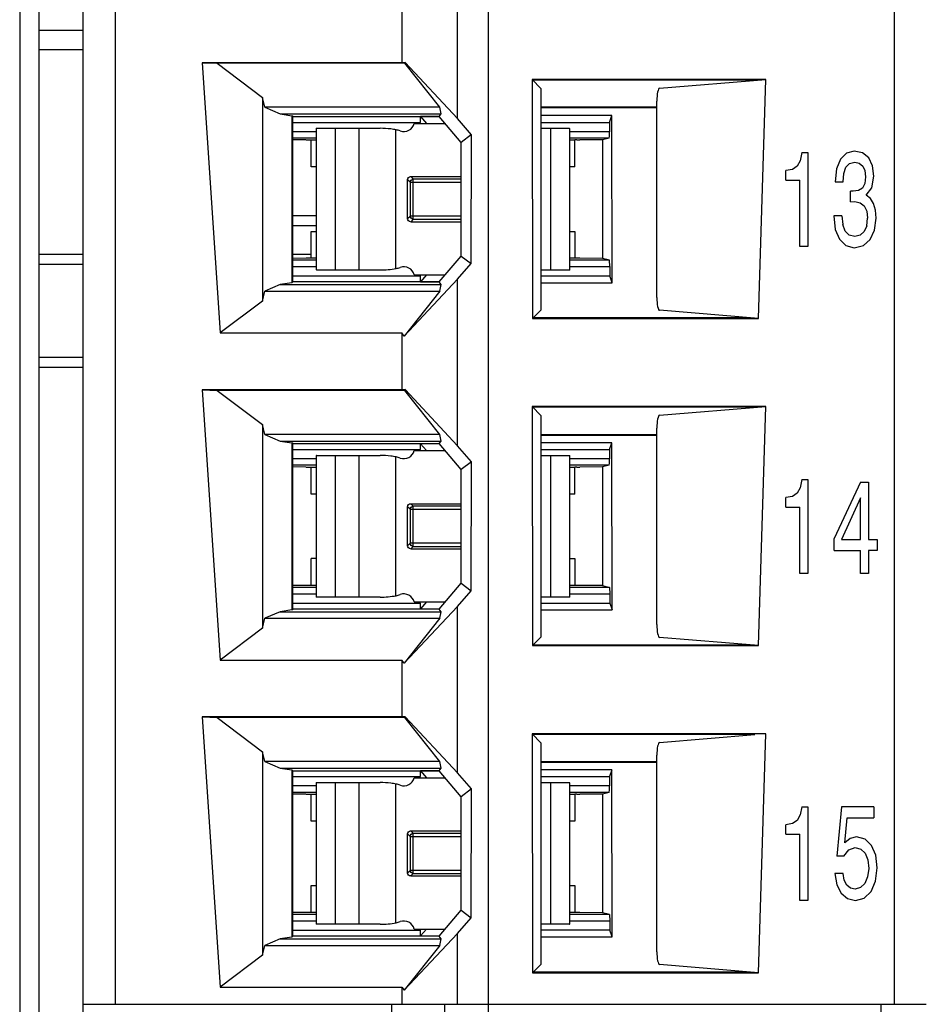
# Model space of a CAD drawing. Units: inches. Extents: x 0 to 23.4, y 0 to 16.5.
# Drawn here: x 11.9 to 12.4, y 9.8 to 10.4 of the extents above; entities that cross this region are included whole.
import ezdxf

# ---------------------------------------------------------------- set-up
doc = ezdxf.new("R2010")
doc.units = ezdxf.units.IN
doc.header["$LTSCALE"] = 1.28622
doc.header["$MEASUREMENT"] = 0
doc.layers.add('1', color=7, linetype='CONTINUOUS')

msp = doc.modelspace()

# ---------------------------------------------------------------- linework, layer by layer
at = {"layer": '1', "color": 7, "linetype": 'CONTINUOUS'}
for p, q in [((11.88054, 9.32289), (11.88054, 13.21004)), ((12.15532, 9.34999), (12.15532, 12.98227)), ((11.9074, 9.35786), (11.9074, 12.9744)), ((11.86853, 12.95726), (11.86853, 9.32803)), ((11.92708, 9.77393), (11.92708, 11.36613)), ((12.40346, 11.36613), (12.40346, 9.77393)), ((12.13632, 10.31541), (12.13632, 10.41722)), ((12.10228, 10.38441), (12.10228, 10.34962)), ((11.9074, 10.36933), (11.88054, 10.36933)), ((11.9074, 10.35751), (11.88054, 10.35751)), ((12.10228, 10.34962), (11.98008, 10.34962)), ((11.98008, 10.34962), (11.98936, 10.34928)), ((11.98008, 10.34962), (11.99125, 10.18441)), ((12.10414, 10.34928), (11.98936, 10.34928)), ((11.98936, 10.34928), (12.01698, 10.32838)), ((12.10436, 10.34975), (12.10228, 10.34962)), ((12.10436, 10.34975), (12.10414, 10.34928)), ((12.12545, 10.32235), (12.10414, 10.34928)), ((12.13632, 10.31541), (12.10436, 10.34975)), ((12.32492, 10.33937), (12.18196, 10.33937)), ((12.18196, 10.33937), (12.18743, 10.33389)), ((12.18196, 10.33937), (12.18232, 10.19325)), ((12.31028, 10.33896), (12.18237, 10.33896)), ((12.25995, 10.33403), (12.32492, 10.33937)), ((12.31816, 10.33882), (12.31028, 10.33896)), ((12.31816, 10.33882), (12.31816, 10.33881)), ((12.32056, 10.19325), (12.32492, 10.33937)), ((12.18743, 10.33389), (12.18743, 10.19836)), ((12.01843, 10.32235), (12.01698, 10.32838)), ((12.01698, 10.32838), (12.01698, 10.20388)), ((12.2583, 10.2061), (12.2583, 10.32616)), ((12.12545, 10.32235), (12.01843, 10.32235)), ((12.01843, 10.32235), (12.02787, 10.31829)), ((12.02787, 10.3183), (12.03498, 10.3172)), ((12.02787, 10.31829), (12.03356, 10.31829)), ((12.03356, 10.31829), (12.12643, 10.3183)), ((12.12508, 10.31671), (12.12643, 10.3183)), ((12.12643, 10.3183), (12.12545, 10.32235)), ((12.03562, 10.31671), (12.03498, 10.3172)), ((12.03498, 10.3172), (12.03498, 10.21506)), ((12.03562, 10.31671), (12.12508, 10.31671)), ((12.03562, 10.21555), (12.03562, 10.31671)), ((12.13863, 10.30085), (12.12508, 10.31671)), ((12.14492, 10.30561), (12.13632, 10.31541)), ((12.14493, 10.30563), (12.13863, 10.30085)), ((12.13863, 10.23141), (12.13863, 10.30085)), ((12.14478, 10.22681), (12.14493, 10.30563)), ((12.34701, 10.29472), (12.34605, 10.28971)), ((12.34701, 10.29472), (12.35064, 10.29472)), ((12.35064, 10.29472), (12.35064, 10.23731)), ((12.37428, 10.29425), (12.37059, 10.29056)), ((12.37908, 10.29557), (12.37428, 10.29425)), ((12.38415, 10.2945), (12.37908, 10.29557)), ((12.38794, 10.29146), (12.38415, 10.2945)), ((12.34605, 10.28971), (12.34413, 10.28634)), ((12.37059, 10.29056), (12.36824, 10.28473)), ((12.37395, 10.28571), (12.3762, 10.28801)), ((12.3762, 10.28801), (12.37935, 10.28883)), ((12.37935, 10.28883), (12.38212, 10.28817)), ((12.38212, 10.28817), (12.38421, 10.28645)), ((12.39024, 10.28661), (12.38794, 10.29146)), ((12.34119, 10.28437), (12.33713, 10.28371)), ((12.33713, 10.27788), (12.33713, 10.28371)), ((12.34413, 10.28634), (12.34119, 10.28437)), ((12.36824, 10.28473), (12.3674, 10.27668)), ((12.37219, 10.27668), (12.37262, 10.28193)), ((12.37262, 10.28193), (12.37395, 10.28571)), ((12.38421, 10.28645), (12.38543, 10.28366)), ((12.38543, 10.28366), (12.38591, 10.27988)), ((12.39104, 10.28021), (12.39024, 10.28661)), ((12.33713, 10.27788), (12.34578, 10.27788)), ((12.34578, 10.23731), (12.34578, 10.27788)), ((12.3674, 10.27668), (12.37219, 10.27668)), ((12.38591, 10.27988), (12.38543, 10.27569)), ((12.38986, 10.27314), (12.39104, 10.28021)), ((12.37833, 10.27101), (12.37673, 10.27109)), ((12.37673, 10.2646), (12.37673, 10.27109)), ((12.38164, 10.27142), (12.37833, 10.27101)), ((12.38405, 10.27298), (12.38164, 10.27142)), ((12.38543, 10.27569), (12.38405, 10.27298)), ((12.38639, 10.26871), (12.38986, 10.27314)), ((12.37673, 10.2646), (12.3794, 10.26477)), ((12.3794, 10.26477), (12.38276, 10.26403)), ((12.38276, 10.26403), (12.38522, 10.26206)), ((12.38896, 10.26649), (12.38639, 10.26871)), ((12.39088, 10.26345), (12.38896, 10.26649)), ((12.38522, 10.26206), (12.38671, 10.25885)), ((12.38671, 10.25885), (12.38725, 10.25466)), ((12.392, 10.25951), (12.39088, 10.26345)), ((12.39243, 10.25466), (12.392, 10.25951)), ((12.04992, 10.25594), (12.03562, 10.25594)), ((12.37145, 10.25606), (12.36654, 10.25606)), ((12.36654, 10.25606), (12.36744, 10.24768)), ((12.37145, 10.25606), (12.37203, 10.25064)), ((12.38666, 10.2499), (12.38725, 10.25466)), ((12.39147, 10.24719), (12.39243, 10.25466)), ((12.03562, 10.25003), (12.04992, 10.25003)), ((12.36744, 10.24768), (12.36995, 10.24169)), ((12.37358, 10.24661), (12.37203, 10.25064)), ((12.37604, 10.24423), (12.37358, 10.24661)), ((12.38517, 10.24637), (12.38266, 10.24415)), ((12.38666, 10.2499), (12.38517, 10.24637)), ((12.3888, 10.24152), (12.39147, 10.24719)), ((12.36995, 10.24169), (12.3739, 10.23791)), ((12.3794, 10.24341), (12.37604, 10.24423)), ((12.38266, 10.24415), (12.3794, 10.24341)), ((12.38463, 10.23783), (12.3888, 10.24152)), ((12.35064, 10.23731), (12.34578, 10.23731)), ((12.3739, 10.23791), (12.37908, 10.23651)), ((12.37908, 10.23651), (12.38463, 10.23783)), ((11.9074, 10.23232), (11.88054, 10.23232)), ((12.04677, 10.23232), (12.03562, 10.23232)), ((12.12508, 10.21555), (12.13863, 10.23141)), ((12.13863, 10.23141), (12.14478, 10.22681)), ((11.88054, 10.22641), (11.9074, 10.22641)), ((12.13632, 10.21722), (12.1448, 10.22681)), ((12.10376, 10.1825), (12.13632, 10.21722)), ((12.13632, 10.11541), (12.13632, 10.21722)), ((12.01698, 10.20388), (12.01843, 10.20991)), ((12.02787, 10.21397), (12.01843, 10.20991)), ((12.01843, 10.20991), (12.12545, 10.20991)), ((12.03498, 10.21506), (12.02787, 10.21396)), ((12.02787, 10.21396), (12.03356, 10.21396)), ((12.03356, 10.21396), (12.12643, 10.21396)), ((12.03498, 10.21506), (12.03562, 10.21555)), ((12.12508, 10.21555), (12.03562, 10.21555)), ((12.12545, 10.20991), (12.10376, 10.1825)), ((12.12643, 10.21396), (12.12508, 10.21555)), ((12.12545, 10.20991), (12.12643, 10.21396)), ((12.01698, 10.20388), (11.99125, 10.18441)), ((12.18232, 10.19325), (12.18743, 10.19836)), ((12.32056, 10.19325), (12.25995, 10.19823)), ((12.18232, 10.19325), (12.32056, 10.19325)), ((12.18287, 10.1938), (12.31078, 10.1938)), ((11.99125, 10.18441), (12.10228, 10.18441)), ((12.10376, 10.1825), (12.10228, 10.18441)), ((12.10228, 10.18441), (12.10228, 10.14962)), ((11.9074, 10.16933), (11.88054, 10.16933)), ((11.88054, 10.16342), (11.9074, 10.16342)), ((12.10228, 10.14962), (11.98008, 10.14962)), ((11.98008, 10.14962), (11.98936, 10.14928)), ((11.98008, 10.14962), (11.99125, 9.98441)), ((12.10436, 10.14975), (12.10228, 10.14962)), ((12.10436, 10.14975), (12.10414, 10.14928)), ((12.13632, 10.11541), (12.10436, 10.14975)), ((12.10414, 10.14928), (11.98936, 10.14928)), ((11.98936, 10.14928), (12.01698, 10.12838)), ((12.12545, 10.12235), (12.10414, 10.14928)), ((12.32492, 10.13937), (12.18196, 10.13937)), ((12.18196, 10.13937), (12.18743, 10.13389)), ((12.18196, 10.13937), (12.18232, 9.99325)), ((12.31028, 10.13896), (12.18237, 10.13896)), ((12.25995, 10.13403), (12.32492, 10.13937)), ((12.31816, 10.13882), (12.31028, 10.13896)), ((12.31816, 10.13882), (12.31816, 10.13881)), ((12.32056, 9.99325), (12.32492, 10.13937)), ((12.18743, 10.13389), (12.18743, 9.99836)), ((12.01843, 10.12235), (12.01698, 10.12838)), ((12.01698, 10.12838), (12.01698, 10.00388)), ((12.2583, 10.0061), (12.2583, 10.12616)), ((12.12545, 10.12235), (12.01843, 10.12235)), ((12.01843, 10.12235), (12.02787, 10.11829)), ((12.12643, 10.1183), (12.12545, 10.12235)), ((12.02787, 10.1183), (12.03498, 10.1172)), ((12.02787, 10.11829), (12.03356, 10.11829)), ((12.03356, 10.11829), (12.12643, 10.1183)), ((12.03562, 10.11671), (12.03498, 10.1172)), ((12.03498, 10.1172), (12.03498, 10.01506)), ((12.03562, 10.11671), (12.12508, 10.11671)), ((12.03562, 10.01555), (12.03562, 10.11671)), ((12.12508, 10.11671), (12.12643, 10.1183)), ((12.13863, 10.10085), (12.12508, 10.11671)), ((12.14492, 10.10561), (12.13632, 10.11541)), ((12.14493, 10.10563), (12.13863, 10.10085)), ((12.14478, 10.02681), (12.14493, 10.10563)), ((12.13863, 10.03141), (12.13863, 10.10085)), ((12.34605, 10.08971), (12.34413, 10.08634)), ((12.34701, 10.09472), (12.34605, 10.08971)), ((12.34701, 10.09472), (12.35064, 10.09472)), ((12.35064, 10.09472), (12.35064, 10.03731)), ((12.3829, 10.09312), (12.36673, 10.0587)), ((12.3829, 10.09312), (12.38776, 10.09312)), ((12.38776, 10.09312), (12.38776, 10.05804)), ((12.34119, 10.08437), (12.33713, 10.08371)), ((12.33713, 10.07788), (12.33713, 10.08371)), ((12.34413, 10.08634), (12.34119, 10.08437)), ((12.38296, 10.08359), (12.37121, 10.05804)), ((12.38296, 10.05804), (12.38296, 10.08359)), ((12.33713, 10.07788), (12.34578, 10.07788)), ((12.34578, 10.03731), (12.34578, 10.07788)), ((12.36673, 10.05147), (12.36673, 10.0587)), ((12.37121, 10.05804), (12.38296, 10.05804)), ((12.38776, 10.05804), (12.39305, 10.05804)), ((12.39305, 10.05804), (12.39305, 10.05147)), ((12.36673, 10.05147), (12.38296, 10.05147)), ((12.38296, 10.03735), (12.38296, 10.05147)), ((12.39305, 10.05147), (12.38776, 10.05147)), ((12.38776, 10.05147), (12.38776, 10.03735)), ((12.35064, 10.03731), (12.34578, 10.03731)), ((12.38776, 10.03735), (12.38296, 10.03735)), ((12.12508, 10.01555), (12.13863, 10.03141)), ((12.13863, 10.03141), (12.14478, 10.02681)), ((12.13632, 10.01722), (12.1448, 10.02681)), ((12.10376, 9.9825), (12.13632, 10.01722)), ((12.13632, 9.91541), (12.13632, 10.01722)), ((12.02787, 10.01397), (12.01843, 10.00991)), ((12.03498, 10.01506), (12.02787, 10.01396)), ((12.02787, 10.01396), (12.03356, 10.01396)), ((12.03356, 10.01396), (12.12643, 10.01396)), ((12.03498, 10.01506), (12.03562, 10.01555)), ((12.12508, 10.01555), (12.03562, 10.01555)), ((12.12643, 10.01396), (12.12508, 10.01555)), ((12.12545, 10.00991), (12.12643, 10.01396)), ((12.01698, 10.00388), (12.01843, 10.00991)), ((12.01843, 10.00991), (12.12545, 10.00991)), ((12.12545, 10.00991), (12.10376, 9.9825)), ((12.01698, 10.00388), (11.99125, 9.98441)), ((12.18232, 9.99325), (12.18743, 9.99836)), ((12.18232, 9.99325), (12.32056, 9.99325)), ((12.18287, 9.9938), (12.31078, 9.9938)), ((12.32056, 9.99325), (12.25995, 9.99823)), ((11.99125, 9.98441), (12.10228, 9.98441)), ((12.10376, 9.9825), (12.10228, 9.98441)), ((12.10228, 9.98441), (12.10228, 9.94962)), ((12.10228, 9.94962), (11.98008, 9.94962)), ((11.98008, 9.94962), (11.98936, 9.94928)), ((11.98008, 9.94962), (11.99125, 9.78441)), ((12.10414, 9.94928), (11.98936, 9.94928)), ((11.98936, 9.94928), (12.01698, 9.92838)), ((12.10436, 9.94975), (12.10228, 9.94962)), ((12.10436, 9.94975), (12.10414, 9.94928)), ((12.12545, 9.92235), (12.10414, 9.94928)), ((12.13632, 9.91541), (12.10436, 9.94975)), ((12.32492, 9.93937), (12.18196, 9.93937)), ((12.18196, 9.93937), (12.18743, 9.93389)), ((12.18196, 9.93937), (12.18232, 9.79325)), ((12.31028, 9.93896), (12.18237, 9.93896)), ((12.25995, 9.93403), (12.31816, 9.93881)), ((12.31816, 9.93882), (12.31028, 9.93896)), ((12.31816, 9.93882), (12.31816, 9.93881)), ((12.32056, 9.79325), (12.32492, 9.93937)), ((12.18743, 9.93389), (12.18743, 9.79836)), ((12.01843, 9.92235), (12.01698, 9.92838)), ((12.01698, 9.92838), (12.01698, 9.80388)), ((12.12545, 9.92235), (12.01843, 9.92235)), ((12.01843, 9.92235), (12.02787, 9.91829)), ((12.12643, 9.9183), (12.12545, 9.92235)), ((12.2583, 9.8061), (12.2583, 9.92616)), ((12.02787, 9.9183), (12.03498, 9.9172)), ((12.02787, 9.91829), (12.03356, 9.91829)), ((12.03356, 9.91829), (12.12643, 9.9183)), ((12.03562, 9.91671), (12.03498, 9.9172)), ((12.03498, 9.9172), (12.03498, 9.81506)), ((12.03562, 9.91671), (12.12508, 9.91671)), ((12.03562, 9.81555), (12.03562, 9.91671)), ((12.12508, 9.91671), (12.12643, 9.9183)), ((12.13863, 9.90085), (12.12508, 9.91671)), ((12.14492, 9.90561), (12.13632, 9.91541)), ((12.14493, 9.90563), (12.13863, 9.90085)), ((12.14478, 9.82681), (12.14493, 9.90563)), ((12.13863, 9.83141), (12.13863, 9.90085)), ((12.34701, 9.89472), (12.34605, 9.88971)), ((12.34701, 9.89472), (12.35064, 9.89472)), ((12.35064, 9.89472), (12.35064, 9.83731)), ((12.37129, 9.89474), (12.36835, 9.86452)), ((12.39104, 9.89474), (12.37129, 9.89474)), ((12.39104, 9.89474), (12.39104, 9.88801)), ((12.34413, 9.88634), (12.34119, 9.88437)), ((12.34605, 9.88971), (12.34413, 9.88634)), ((12.37331, 9.87265), (12.37481, 9.88801)), ((12.37481, 9.88801), (12.39104, 9.88801)), ((12.34119, 9.88437), (12.33713, 9.88371)), ((12.33713, 9.87788), (12.33713, 9.88371)), ((12.33713, 9.87788), (12.34578, 9.87788)), ((12.34578, 9.83731), (12.34578, 9.87788)), ((12.37646, 9.87536), (12.37331, 9.87265)), ((12.38047, 9.87634), (12.37646, 9.87536)), ((12.38565, 9.87495), (12.38047, 9.87634)), ((12.3896, 9.87109), (12.38565, 9.87495)), ((12.37262, 9.86452), (12.37572, 9.86838)), ((12.37572, 9.86838), (12.37967, 9.86977)), ((12.37967, 9.86977), (12.38308, 9.86887)), ((12.38308, 9.86887), (12.38565, 9.86632)), ((12.39216, 9.86517), (12.3896, 9.87109)), ((12.37262, 9.86452), (12.36835, 9.86452)), ((12.38565, 9.86632), (12.3873, 9.8623)), ((12.3873, 9.8623), (12.38789, 9.85704)), ((12.39307, 9.85745), (12.39216, 9.86517)), ((12.38789, 9.85704), (12.38725, 9.85187)), ((12.39211, 9.84924), (12.39307, 9.85745)), ((12.37219, 9.85384), (12.36728, 9.85384)), ((12.36728, 9.85384), (12.36846, 9.84702)), ((12.37299, 9.84981), (12.37219, 9.85384)), ((12.3746, 9.84686), (12.37299, 9.84981)), ((12.38725, 9.85187), (12.38559, 9.84784)), ((12.38938, 9.84283), (12.39211, 9.84924)), ((12.36846, 9.84702), (12.37112, 9.84185)), ((12.37678, 9.84497), (12.3746, 9.84686)), ((12.37961, 9.84439), (12.37678, 9.84497)), ((12.38298, 9.8453), (12.37961, 9.84439)), ((12.38559, 9.84784), (12.38298, 9.8453)), ((12.38522, 9.83881), (12.38938, 9.84283)), ((12.35064, 9.83731), (12.34578, 9.83731)), ((12.37112, 9.84185), (12.37497, 9.83856)), ((12.37497, 9.83856), (12.37983, 9.83733)), ((12.37983, 9.83733), (12.38522, 9.83881)), ((12.12508, 9.81555), (12.13863, 9.83141)), ((12.13863, 9.83141), (12.14478, 9.82681)), ((12.13632, 9.81722), (12.1448, 9.82681)), ((12.02787, 9.81397), (12.01843, 9.80991)), ((12.03498, 9.81506), (12.02787, 9.81396)), ((12.02787, 9.81396), (12.03356, 9.81396)), ((12.03356, 9.81396), (12.12643, 9.81396)), ((12.03498, 9.81506), (12.03562, 9.81555)), ((12.12508, 9.81555), (12.03562, 9.81555)), ((12.10376, 9.7825), (12.13632, 9.81722)), ((12.12643, 9.81396), (12.12508, 9.81555)), ((12.12545, 9.80991), (12.12643, 9.81396)), ((12.13632, 9.77393), (12.13632, 9.81722)), ((12.01698, 9.80388), (12.01843, 9.80991)), ((12.01843, 9.80991), (12.12545, 9.80991)), ((12.12545, 9.80991), (12.10376, 9.7825)), ((12.01698, 9.80388), (11.99125, 9.78441)), ((12.18232, 9.79325), (12.18743, 9.79836)), ((12.32056, 9.79325), (12.25995, 9.79823)), ((12.18232, 9.79325), (12.32056, 9.79325)), ((12.18287, 9.7938), (12.31078, 9.7938)), ((11.99125, 9.78441), (12.10228, 9.78441)), ((12.10228, 9.78441), (12.10376, 9.7825)), ((12.10228, 9.78441), (12.10228, 9.77393)), ((11.9074, 9.77393), (12.42314, 9.77393)), ((12.09605, 9.77393), (12.09605, 9.76613)), ((12.12851, 9.76613), (12.12851, 9.77393)), ((12.39539, 9.77393), (12.39539, 9.76613))]:
    msp.add_line(p, q, dxfattribs=at)
at = {"layer": '1', "color": 6, "linetype": 'CONTINUOUS'}
for p, q in [((12.2583, 10.32233), (12.18743, 10.32233)), ((12.2583, 10.32196), (12.18743, 10.32196)), ((12.03562, 10.31315), (12.1137, 10.31315)), ((12.10991, 10.31244), (12.12873, 10.31244)), ((12.12508, 10.31665), (12.1137, 10.31665)), ((12.1137, 10.31665), (12.11737, 10.31244)), ((12.1137, 10.31315), (12.1137, 10.31665)), ((12.23078, 10.31726), (12.18743, 10.31726)), ((12.18743, 10.31315), (12.22932, 10.31315)), ((12.22932, 10.31315), (12.22928, 10.30744)), ((12.22932, 10.31315), (12.23078, 10.31726)), ((12.23103, 10.2151), (12.23078, 10.31726)), ((12.04992, 10.30744), (12.03562, 10.30744)), ((12.04994, 10.30937), (12.04992, 10.30923)), ((12.04992, 10.30923), (12.04992, 10.22313)), ((12.0501, 10.30949), (12.04994, 10.30937)), ((12.0501, 10.30949), (12.08912, 10.30949)), ((12.06168, 10.22287), (12.06168, 10.30949)), ((12.07591, 10.30949), (12.07591, 10.22287)), ((12.09873, 10.22375), (12.09873, 10.30861)), ((12.18743, 10.30949), (12.20484, 10.30949)), ((12.19327, 10.30949), (12.19327, 10.22287)), ((12.22928, 10.30744), (12.20484, 10.30744)), ((12.20495, 10.30946), (12.20485, 10.30949)), ((12.20503, 10.30923), (12.20495, 10.30946)), ((12.20503, 10.22313), (12.20503, 10.30923)), ((12.04992, 10.3035), (12.03562, 10.3035)), ((12.04366, 10.3024), (12.03562, 10.30244)), ((12.04677, 10.30239), (12.04992, 10.30239)), ((12.04677, 10.28587), (12.04677, 10.30239)), ((12.22917, 10.3035), (12.20503, 10.3035)), ((12.20503, 10.30239), (12.20818, 10.30239)), ((12.20818, 10.28587), (12.20818, 10.30239)), ((12.20929, 10.30239), (12.20818, 10.30239)), ((12.22507, 10.30247), (12.21129, 10.3024)), ((12.22917, 10.3035), (12.22507, 10.30247)), ((12.22507, 10.30247), (12.22507, 10.22993)), ((12.04992, 10.28587), (12.04677, 10.28587)), ((12.20818, 10.28587), (12.20503, 10.28587)), ((12.10582, 10.2542), (12.10582, 10.27816)), ((12.10733, 10.27655), (12.10582, 10.27806)), ((12.10733, 10.27655), (12.13863, 10.27655)), ((12.10733, 10.27655), (12.10733, 10.25581)), ((12.10762, 10.27996), (12.13863, 10.27996)), ((12.10772, 10.27996), (12.10923, 10.27845)), ((12.13863, 10.27845), (12.10923, 10.27845)), ((12.10923, 10.25391), (12.10923, 10.27845)), ((12.10582, 10.2543), (12.10733, 10.25581)), ((12.13863, 10.25581), (12.10733, 10.25581)), ((12.10923, 10.25391), (12.10772, 10.2524)), ((12.10772, 10.2524), (12.13863, 10.2524)), ((12.10923, 10.25391), (12.13863, 10.25391)), ((12.04677, 10.2465), (12.04992, 10.2465)), ((12.04677, 10.23002), (12.04677, 10.2465)), ((12.20503, 10.2465), (12.20818, 10.2465)), ((12.20818, 10.2465), (12.20818, 10.23002)), ((12.04369, 10.23001), (12.03562, 10.22997)), ((12.04992, 10.22886), (12.03562, 10.22886)), ((12.04992, 10.23002), (12.04677, 10.23002)), ((12.20818, 10.23002), (12.20503, 10.23002)), ((12.22935, 10.22886), (12.20503, 10.22886)), ((12.20929, 10.23002), (12.20818, 10.23002)), ((12.22507, 10.22993), (12.21118, 10.23001)), ((12.22935, 10.22886), (12.22507, 10.22993)), ((12.22948, 10.22493), (12.22935, 10.22886)), ((12.03562, 10.22493), (12.04992, 10.22493)), ((12.04992, 10.22313), (12.05, 10.2229)), ((12.05, 10.2229), (12.0501, 10.22287)), ((12.08912, 10.22287), (12.0501, 10.22287)), ((12.20484, 10.22287), (12.18743, 10.22287)), ((12.20484, 10.22493), (12.22948, 10.22493)), ((12.20484, 10.22287), (12.20501, 10.22299)), ((12.20501, 10.22299), (12.20503, 10.22313)), ((12.22948, 10.22493), (12.22955, 10.21921)), ((12.03562, 10.21921), (12.1137, 10.21921)), ((12.10991, 10.21992), (12.12882, 10.21992)), ((12.11737, 10.21992), (12.1137, 10.21571)), ((12.1137, 10.21571), (12.1137, 10.21921)), ((12.1137, 10.21571), (12.12508, 10.21571)), ((12.18743, 10.21921), (12.22955, 10.21921)), ((12.23103, 10.2151), (12.22955, 10.21921)), ((12.18743, 10.2151), (12.23103, 10.2151)), ((12.18743, 10.12233), (12.2583, 10.12233)), ((12.18743, 10.12196), (12.2583, 10.12196)), ((12.12508, 10.11665), (12.1137, 10.11665)), ((12.1137, 10.11665), (12.11737, 10.11244)), ((12.1137, 10.11315), (12.1137, 10.11665)), ((12.23078, 10.11726), (12.18743, 10.11726)), ((12.22932, 10.11315), (12.23078, 10.11726)), ((12.23103, 10.0151), (12.23078, 10.11726)), ((12.03562, 10.11315), (12.1137, 10.11315)), ((12.04992, 10.10744), (12.03562, 10.10744)), ((12.04994, 10.10937), (12.04992, 10.10923)), ((12.04992, 10.10923), (12.04992, 10.02313)), ((12.0501, 10.10949), (12.04994, 10.10937)), ((12.0501, 10.10949), (12.08912, 10.10949)), ((12.06168, 10.02287), (12.06168, 10.10949)), ((12.07591, 10.10949), (12.07591, 10.02287)), ((12.09873, 10.02375), (12.09873, 10.10861)), ((12.10991, 10.11244), (12.12873, 10.11244)), ((12.18743, 10.11315), (12.22932, 10.11315)), ((12.18743, 10.10949), (12.20484, 10.10949)), ((12.19327, 10.10949), (12.19327, 10.02287)), ((12.22928, 10.10744), (12.20484, 10.10744)), ((12.20495, 10.10946), (12.20485, 10.10949)), ((12.20503, 10.10923), (12.20495, 10.10946)), ((12.20503, 10.02313), (12.20503, 10.10923)), ((12.22932, 10.11315), (12.22928, 10.10744)), ((12.04992, 10.1035), (12.03562, 10.1035)), ((12.04366, 10.1024), (12.03562, 10.10244)), ((12.04677, 10.10239), (12.04992, 10.10239)), ((12.04677, 10.08587), (12.04677, 10.10239)), ((12.22917, 10.1035), (12.20503, 10.1035)), ((12.20503, 10.10239), (12.20818, 10.10239)), ((12.20818, 10.08587), (12.20818, 10.10239)), ((12.20929, 10.10239), (12.20818, 10.10239)), ((12.22507, 10.10247), (12.21129, 10.1024)), ((12.22917, 10.1035), (12.22507, 10.10247)), ((12.22507, 10.10247), (12.22507, 10.02993)), ((12.04992, 10.08587), (12.04677, 10.08587)), ((12.20818, 10.08587), (12.20503, 10.08587)), ((12.10582, 10.0542), (12.10582, 10.07816)), ((12.10733, 10.07655), (12.10582, 10.07806)), ((12.10762, 10.07996), (12.13863, 10.07996)), ((12.10772, 10.07996), (12.10923, 10.07845)), ((12.13863, 10.07845), (12.10923, 10.07845)), ((12.10923, 10.05391), (12.10923, 10.07845)), ((12.10733, 10.07655), (12.13863, 10.07655)), ((12.10733, 10.07655), (12.10733, 10.05581)), ((12.10582, 10.0543), (12.10733, 10.05581)), ((12.13863, 10.05581), (12.10733, 10.05581)), ((12.10923, 10.05391), (12.10772, 10.0524)), ((12.10923, 10.05391), (12.13863, 10.05391)), ((12.10772, 10.0524), (12.13863, 10.0524)), ((12.04992, 10.0465), (12.04677, 10.0465)), ((12.04677, 10.03002), (12.04677, 10.0465)), ((12.20503, 10.0465), (12.20818, 10.0465)), ((12.20818, 10.0465), (12.20818, 10.03002)), ((12.04369, 10.03001), (12.03562, 10.02997)), ((12.04992, 10.03002), (12.04677, 10.03002)), ((12.20818, 10.03002), (12.20503, 10.03002)), ((12.20929, 10.03002), (12.20818, 10.03002)), ((12.22507, 10.02993), (12.21118, 10.03001)), ((12.22507, 10.02993), (12.22935, 10.02886)), ((12.04992, 10.02886), (12.03562, 10.02886)), ((12.03562, 10.02493), (12.04992, 10.02493)), ((12.04992, 10.02313), (12.05, 10.0229)), ((12.20484, 10.02493), (12.22948, 10.02493)), ((12.20501, 10.02299), (12.20503, 10.02313)), ((12.22935, 10.02886), (12.20503, 10.02886)), ((12.22935, 10.02886), (12.22948, 10.02493)), ((12.22948, 10.02493), (12.22955, 10.01921)), ((12.03562, 10.01921), (12.1137, 10.01921)), ((12.05, 10.0229), (12.0501, 10.02287)), ((12.08912, 10.02287), (12.0501, 10.02287)), ((12.10991, 10.01992), (12.12882, 10.01992)), ((12.11737, 10.01992), (12.1137, 10.01571)), ((12.1137, 10.01571), (12.1137, 10.01921)), ((12.20484, 10.02287), (12.18743, 10.02287)), ((12.18743, 10.01921), (12.22955, 10.01921)), ((12.20484, 10.02287), (12.20501, 10.02299)), ((12.22955, 10.01921), (12.23103, 10.0151)), ((12.1137, 10.01571), (12.12508, 10.01571)), ((12.18743, 10.0151), (12.23103, 10.0151)), ((12.18743, 9.92233), (12.2583, 9.92233)), ((12.18743, 9.92196), (12.2583, 9.92196)), ((12.12508, 9.91665), (12.1137, 9.91665)), ((12.1137, 9.91665), (12.11737, 9.91244)), ((12.1137, 9.91315), (12.1137, 9.91665)), ((12.23078, 9.91726), (12.18743, 9.91726)), ((12.23078, 9.91726), (12.22932, 9.91315)), ((12.23103, 9.8151), (12.23078, 9.91726)), ((12.03562, 9.91315), (12.1137, 9.91315)), ((12.04994, 9.90937), (12.04992, 9.90923)), ((12.04992, 9.90923), (12.04992, 9.82313)), ((12.0501, 9.90949), (12.04994, 9.90937)), ((12.0501, 9.90949), (12.08912, 9.90949)), ((12.06168, 9.82287), (12.06168, 9.90949)), ((12.07591, 9.90949), (12.07591, 9.82287)), ((12.10991, 9.91244), (12.12873, 9.91244)), ((12.18743, 9.91315), (12.22932, 9.91315)), ((12.18743, 9.90949), (12.20484, 9.90949)), ((12.19327, 9.90949), (12.19327, 9.82287)), ((12.20495, 9.90946), (12.20485, 9.90949)), ((12.20503, 9.90923), (12.20495, 9.90946)), ((12.20503, 9.82313), (12.20503, 9.90923)), ((12.22932, 9.91315), (12.22928, 9.90744)), ((12.04992, 9.90744), (12.03562, 9.90744)), ((12.04992, 9.9035), (12.03562, 9.9035)), ((12.09873, 9.82375), (12.09873, 9.90861)), ((12.22928, 9.90744), (12.20484, 9.90744)), ((12.22917, 9.9035), (12.20503, 9.9035)), ((12.22917, 9.9035), (12.22507, 9.90247)), ((12.04366, 9.9024), (12.03562, 9.90244)), ((12.04677, 9.90239), (12.04992, 9.90239)), ((12.04677, 9.88587), (12.04677, 9.90239)), ((12.20503, 9.90239), (12.20818, 9.90239)), ((12.20818, 9.90239), (12.20818, 9.88587)), ((12.20929, 9.90239), (12.20818, 9.90239)), ((12.22507, 9.90247), (12.21129, 9.9024)), ((12.22507, 9.90247), (12.22507, 9.82993)), ((12.04992, 9.88587), (12.04677, 9.88587)), ((12.20818, 9.88587), (12.20503, 9.88587)), ((12.10762, 9.87996), (12.13863, 9.87996)), ((12.10772, 9.87996), (12.10923, 9.87845)), ((12.10582, 9.8542), (12.10582, 9.87816)), ((12.10733, 9.87655), (12.10582, 9.87806)), ((12.10733, 9.87655), (12.13863, 9.87655)), ((12.10733, 9.87655), (12.10733, 9.85581)), ((12.13863, 9.87845), (12.10923, 9.87845)), ((12.10923, 9.85391), (12.10923, 9.87845)), ((12.10582, 9.8543), (12.10733, 9.85581)), ((12.13863, 9.85581), (12.10733, 9.85581)), ((12.10923, 9.85391), (12.10772, 9.8524)), ((12.10772, 9.8524), (12.13863, 9.8524)), ((12.10923, 9.85391), (12.13863, 9.85391)), ((12.04677, 9.8465), (12.04992, 9.8465)), ((12.04677, 9.83002), (12.04677, 9.8465)), ((12.20503, 9.8465), (12.20818, 9.8465)), ((12.20818, 9.8465), (12.20818, 9.83002)), ((12.04369, 9.83001), (12.03562, 9.82997)), ((12.04992, 9.82886), (12.03562, 9.82886)), ((12.03562, 9.82493), (12.04992, 9.82493)), ((12.04992, 9.83002), (12.04677, 9.83002)), ((12.20484, 9.82493), (12.22948, 9.82493)), ((12.20818, 9.83002), (12.20503, 9.83002)), ((12.22935, 9.82886), (12.20503, 9.82886)), ((12.20929, 9.83002), (12.20818, 9.83002)), ((12.22507, 9.82993), (12.21118, 9.83001)), ((12.22935, 9.82886), (12.22507, 9.82993)), ((12.22935, 9.82886), (12.22948, 9.82493)), ((12.22948, 9.82493), (12.22955, 9.81921)), ((12.03562, 9.81921), (12.1137, 9.81921)), ((12.04992, 9.82313), (12.05, 9.8229)), ((12.05, 9.8229), (12.0501, 9.82287)), ((12.08912, 9.82287), (12.0501, 9.82287)), ((12.10991, 9.81992), (12.12882, 9.81992)), ((12.11737, 9.81992), (12.1137, 9.81571)), ((12.1137, 9.81571), (12.1137, 9.81921)), ((12.20484, 9.82287), (12.18743, 9.82287)), ((12.22955, 9.81921), (12.18743, 9.81921)), ((12.20484, 9.82287), (12.20501, 9.82299)), ((12.20501, 9.82299), (12.20503, 9.82313)), ((12.23103, 9.8151), (12.22955, 9.81921)), ((12.1137, 9.81571), (12.12508, 9.81571)), ((12.18743, 9.8151), (12.23103, 9.8151))]:
    msp.add_line(p, q, dxfattribs=at)
for centre, radius, start, end in [((12.10346, 10.31421), 0.00669, 251.52348, 344.65052), ((12.08906, 10.25594), 0.05355, 83.09995, 89.9342), ((12.08907, 10.25542), 0.05406, 79.6974, 83.17521), ((12.09136, 10.27799), 0.0315, 71.52348, 76.45196), ((12.04542, 10.6212), 0.31881, 269.68813, 269.84325), ((12.04674, 11.09528), 0.79289, 269.84203, 270.00222), ((12.209, 10.73447), 0.43208, 270.03765, 270.28829), ((12.04542, 9.91074), 0.31928, 90.15649, 90.31148), ((12.04674, 9.43611), 0.79391, 89.99779, 90.15772), ((12.209, 9.79736), 0.43266, 89.71207, 89.96245), ((12.08904, 10.27689), 0.05401, 270.07852, 280.33603), ((12.09136, 10.25437), 0.0315, 283.54804, 288.47652), ((12.10346, 10.21815), 0.00669, 15.34948, 108.47652), ((12.08906, 10.05594), 0.05355, 83.09995, 89.9342), ((12.08907, 10.05542), 0.05406, 79.6974, 83.17521), ((12.09136, 10.07799), 0.0315, 71.52348, 76.45196), ((12.10346, 10.11421), 0.00669, 251.52348, 344.65052), ((12.04542, 10.4212), 0.31881, 269.68813, 269.84325), ((12.04674, 10.89528), 0.79289, 269.84203, 270.00222), ((12.209, 10.53447), 0.43208, 270.03765, 270.28829), ((12.04542, 9.71074), 0.31928, 90.15649, 90.31148), ((12.04674, 9.23611), 0.79391, 89.99779, 90.15772), ((12.209, 9.59736), 0.43266, 89.71207, 89.96245), ((12.08904, 10.07689), 0.05401, 270.07852, 280.33603), ((12.09136, 10.05437), 0.0315, 283.54804, 288.47652), ((12.10346, 10.01815), 0.00669, 15.34948, 108.47652), ((12.08906, 9.85594), 0.05355, 83.09995, 89.9342), ((12.08907, 9.85542), 0.05406, 79.6974, 83.17521), ((12.10346, 9.91421), 0.00669, 251.52348, 344.65052), ((12.09136, 9.87799), 0.0315, 71.52348, 76.45196), ((12.04542, 10.2212), 0.31881, 269.68813, 269.84325), ((12.04674, 10.69528), 0.79289, 269.84203, 270.00222), ((12.209, 10.33447), 0.43208, 270.03765, 270.28829), ((12.04542, 9.51074), 0.31928, 90.15649, 90.31148), ((12.04674, 9.03611), 0.79391, 89.99779, 90.15772), ((12.09136, 9.85437), 0.0315, 283.54804, 288.47652), ((12.10346, 9.81815), 0.00669, 15.34948, 108.47652), ((12.209, 9.39736), 0.43266, 89.71207, 89.96245), ((12.08904, 9.87689), 0.05401, 270.07852, 280.33603)]:
    msp.add_arc(centre, radius, start, end, dxfattribs=at)
at = {"layer": '1', "color": 7, "linetype": 'CONTINUOUS'}
for centre in [(12.31084, 10.60848), (12.31084, 10.40848), (12.31084, 10.20848)]:
    msp.add_arc(centre, 0.41468, 269.99065, 270.39978, dxfattribs=at)
for centre, start_param, end_param in [((12.25997, 10.32616), 0.017453, 1.570796), ((12.25997, 10.2061), -4.712389, -3.159046), ((12.25997, 10.12616), 0.017453, 1.570796), ((12.25997, 10.0061), -4.712389, -3.159046), ((12.25997, 9.92616), 0.017453, 1.570796), ((12.25997, 9.8061), -4.712389, -3.159046)]:
    msp.add_ellipse(centre, major_axis=(0, 0.00787), ratio=0.212557, start_param=start_param, end_param=end_param, dxfattribs=at)
at = {"layer": '1', "color": 6, "linetype": 'CONTINUOUS'}
for centre, end_param in [((12.22915, 10.31137), -2.094442), ((12.22915, 10.11137), -2.094442), ((12.22915, 9.91137), -2.09444)]:
    msp.add_ellipse(centre, major_axis=(-0.00002, 0.00787), ratio=0.017455, start_param=-3.137272, end_param=end_param, dxfattribs=at)
for points, knots in [([(12.10582, 10.27816), (12.10582, 10.27861), (12.10625, 10.27953), (12.10717, 10.27996), (12.10762, 10.27996)], [0, 0, 0, 0, 0.499773, 1, 1, 1, 1]), ([(12.10733, 10.27655), (12.10736, 10.27703), (12.1078, 10.27798), (12.10875, 10.27842), (12.10923, 10.27845)], [0, 0, 0, 0, 0.498734, 1, 1, 1, 1]), ([(12.10762, 10.2524), (12.10717, 10.2524), (12.10625, 10.25283), (12.10582, 10.25375), (12.10582, 10.2542)], [0, 0, 0, 0, 0.499773, 1, 1, 1, 1]), ([(12.10923, 10.25391), (12.10875, 10.25394), (12.1078, 10.25438), (12.10736, 10.25533), (12.10733, 10.25581)], [0, 0, 0, 0, 0.498734, 1, 1, 1, 1]), ([(12.10582, 10.07816), (12.10582, 10.07861), (12.10625, 10.07953), (12.10717, 10.07996), (12.10762, 10.07996)], [0, 0, 0, 0, 0.499773, 1, 1, 1, 1]), ([(12.10733, 10.07655), (12.10736, 10.07703), (12.1078, 10.07798), (12.10875, 10.07842), (12.10923, 10.07845)], [0, 0, 0, 0, 0.498734, 1, 1, 1, 1]), ([(12.10762, 10.0524), (12.10717, 10.0524), (12.10625, 10.05283), (12.10582, 10.05375), (12.10582, 10.0542)], [0, 0, 0, 0, 0.499773, 1, 1, 1, 1]), ([(12.10923, 10.05391), (12.10875, 10.05394), (12.1078, 10.05438), (12.10736, 10.05533), (12.10733, 10.05581)], [0, 0, 0, 0, 0.498734, 1, 1, 1, 1]), ([(12.10582, 9.87816), (12.10582, 9.87861), (12.10625, 9.87953), (12.10717, 9.87996), (12.10762, 9.87996)], [0, 0, 0, 0, 0.499773, 1, 1, 1, 1]), ([(12.10733, 9.87655), (12.10736, 9.87703), (12.1078, 9.87798), (12.10875, 9.87842), (12.10923, 9.87845)], [0, 0, 0, 0, 0.498734, 1, 1, 1, 1]), ([(12.10923, 9.85391), (12.10875, 9.85394), (12.1078, 9.85438), (12.10736, 9.85533), (12.10733, 9.85581)], [0, 0, 0, 0, 0.498734, 1, 1, 1, 1]), ([(12.10762, 9.8524), (12.10717, 9.8524), (12.10625, 9.85283), (12.10582, 9.85375), (12.10582, 9.8542)], [0, 0, 0, 0, 0.499773, 1, 1, 1, 1])]:
    msp.add_open_spline(points, degree=3, knots=knots, dxfattribs=at)

doc.saveas('drawing.dxf')
